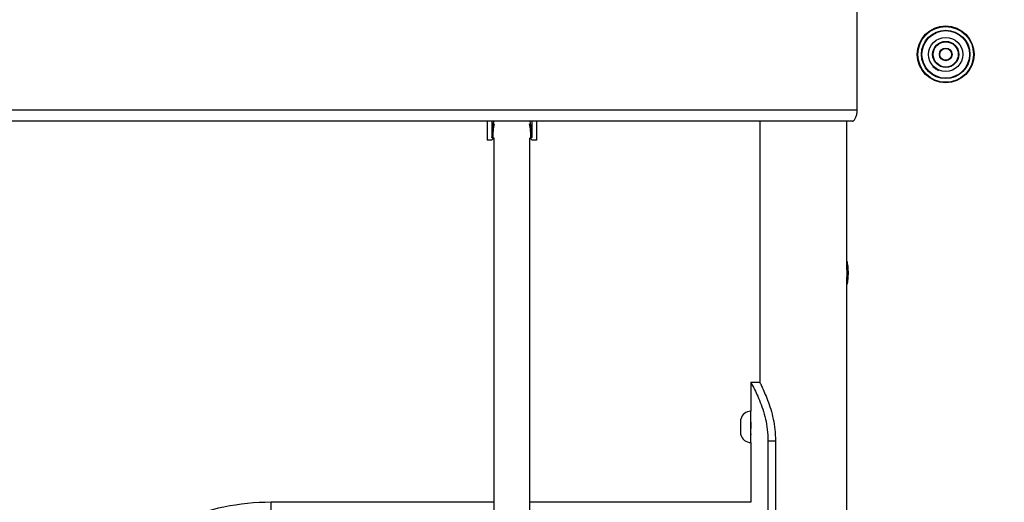
# Model space of a CAD drawing. Units: millimetres. Extents: x 22856.4 to 22877.8, y 4390 to 4409.4.
# Drawn here: x 22861.4 to 22861.8, y 4405.8 to 4406 of the extents above; entities that cross this region are included whole.
import ezdxf

# ---------------------------------------------------------------- set-up
doc = ezdxf.new("R2010")
doc.units = ezdxf.units.MM
doc.header["$LTSCALE"] = 50
doc.header["$PDSIZE"] = -1
doc.layers.add('DIASTASEIS', color=253, linetype='Continuous', lineweight=5)
doc.styles.get("Standard").update_dxf_attribs({"font": 'ARIALN.TTF'})
doc.dimstyles.new('STANDARD_ACAD', dxfattribs={"dimtxt": 0.18, "dimasz": 0.15, "dimexe": 0.18, "dimexo": 0.0625, "dimgap": 0.09, "dimtad": 0, "dimtih": 1, "dimtoh": 1, "dimzin": 0, "dimdsep": 46, "dimtxsty": 'Standard', "dimblk": 'OBLIQUE', "dimcen": 0.09, "dimadec": 0, "dimazin": 0, "dimtfac": 1, "dimtofl": 0, "dimtmove": 0, "dimatfit": 3, "dimfxl": 1, "dimtolj": 1, "dimtzin": 0, "dimarcsym": 0})

# ---------------------------------------------------------------- blocks, each defined once
blk = doc.blocks.new('e')
at = {"color": 7, "linetype": 'Continuous', "lineweight": 25}
for p, q in [((6.10473127273724, 13.45018774194424), (6.10473127273724, 13.50018774194419)), ((6.10473127273724, 13.45018774194424), (5.298603814287162, 13.45018774194424)), ((6.102585059728426, 13.44518774194424), (5.301380067785658, 13.44518774194424)), ((5.938977651665368, 13.44518774194424), (5.938977651665368, 13.43672682670857)), ((5.940977651665321, 13.44518774194424), (5.940977651665321, 13.4382799249635)), ((5.95897765166535, 13.44518774194424), (5.95897765166535, 13.43827992496361)), ((5.960977651665303, 13.44518774194424), (5.960977651665303, 13.43672682670857)), ((6.061077665813627, 13.44518774194424), (6.061077665813627, 13.32818774194428)), ((6.099977651665313, 13.44518774194424), (6.099977651665313, 13.38172314469628)), ((5.941488688242202, 13.43766426348819), (5.941833819632166, 13.43766426348819)), ((5.941977651665297, 13.4378212298573), (5.941833819632166, 13.43766426348819)), ((5.941977651665297, 13.4378212298573), (5.941977651665297, 13.24415907571555)), ((5.957977651665374, 13.24432371896822), (5.957977651665374, 13.4378212298573)), ((5.958121483698505, 13.43766426348819), (5.957977651665374, 13.4378212298573)), ((5.958121483698505, 13.43766426348819), (5.958466615088469, 13.43766426348819)), ((5.940977651665321, 13.43672682670857), (5.938977651665368, 13.43672682670857)), ((5.940981872345333, 13.43682478876557), (5.940977651665321, 13.43682478876557)), ((5.940977651665321, 13.43682478876557), (5.940977651665321, 13.43672682670857)), ((5.95897765166535, 13.43682478876557), (5.958973430985338, 13.43682478876557)), ((5.95897765166535, 13.43682478876557), (5.95897765166535, 13.43672682670857)), ((5.960977651665303, 13.43672682670857), (5.95897765166535, 13.43672682670857)), ((6.099977651665313, 13.37266749093422), (6.099977651665313, 13.12972314469622)), ((6.057077665813722, 13.32820774163523), (6.057077665813722, 13.31518774194425)), ((6.057077665813722, 13.32818774194428), (6.061077665813627, 13.32818774194428)), ((6.057077665813722, 13.30118774194424), (6.057077665813722, 13.31518774194425)), ((6.05267766581369, 13.30468774194427), (6.05267766581369, 13.31168774194422)), ((6.057053357534755, 13.30507858567163), (6.057179357295126, 13.30486169957968)), ((6.057077665813722, 13.30118774194424), (6.057077665813722, 13.27438774194426)), ((6.064772758133699, 13.30198774194426), (6.064772758133699, 13.20438774194421)), ((6.064772758133699, 13.30198774194426), (6.068137456394197, 13.30198774194426)), ((6.068137456394197, 13.30198774194426), (6.068137456394197, 13.20438774194421)), ((5.941977651665297, 13.27438774194426), (5.842117024777053, 13.27438774194426)), ((6.057077665813722, 13.27438774194426), (5.957977651665374, 13.27438774194426))]:
    blk.add_line(p, q, dxfattribs=at)
at = {"color": 8, "linetype": 'Continuous', "lineweight": 25}
blk.add_line((5.842117024777053, 13.25318774194423), (5.842117024777053, 13.27438774194426), dxfattribs=at)
at = {"color": 7, "linetype": 'Continuous', "lineweight": 25}
for radius in [0.01275000000000146, 0.01248040567152238, 0.01085000000000118, 0.01065422441964493, 0.007649999999998639, 0.005850000000001537, 0.005650000000000046, 0.002850000000000487, 0.002650000000000316]:
    blk.add_circle((6.144427651665296, 13.47518774194421), radius, dxfattribs=at)
for centre, radius, start, end in [((6.144427651665296, 13.47518774194421), 0.00784999970347984, 223.4315423600214, 245.9315423602349), ((5.946567733266306, 13.43672681440311), 0.00559008160099883, 177.7733748931315, 179.9998738753508), ((6.057077665813722, 13.31067202765852), 0.004515714285713716, 90, 167.0013074409731), ((6.057077665813722, 13.30570345622997), 0.004515714285716967, 192.9986925590413, 270), ((5.842117024777053, 13.16848774194424), 0.1059000000000026, 90, 135.8544868948837)]:
    blk.add_arc(centre, radius, start, end, dxfattribs=at)
for centre, major_axis, ratio, start_param, end_param in [((5.949977651665336, 13.43827992496361), (0, 0.01615613090444094), 0.5570640677048556, 1.128997472121874, 1.570796326795347), ((5.949977651665336, 13.43827992496361), (0, 0.01615613090444094), 0.5570640677048556, 4.712388980384698, 5.15418783505781), ((5.949977651665336, 13.43284912243363), (0.01059240455735198, 0), 0.7109046370178473, 2.447816643990528, 2.585391655677788), ((5.949977651665336, 13.43284912243363), (0.01059240455735198, 0), 0.7109046370178473, 0.556200997912282, 0.6937760095989359)]:
    blk.add_ellipse(centre, major_axis=major_axis, ratio=ratio, start_param=start_param, end_param=end_param, dxfattribs=at)
at = {"color": 8, "linetype": 'Continuous', "lineweight": 25}
for start_param, end_param in [(1.202757205319999, 1.62176105740472), (4.661424249775471, 5.080428101865192)]:
    blk.add_ellipse((5.949977651665336, 13.4384672282603), major_axis=(1.818989403545859e-15, 0.01576212552763536), ratio=0.5392673713386771, start_param=start_param, end_param=end_param, dxfattribs=at)
at = {"color": 7, "linetype": 'Continuous', "lineweight": 25}
for points, knots in [([(6.102585059728426, 13.44518774194424), (6.102808743501214, 13.44525092953362), (6.10325609958204, 13.44537730147389), (6.10393896941946, 13.44634655538974), (6.104473762499765, 13.44775459620465), (6.104709415522734, 13.44914846622968), (6.104726475547409, 13.44995964321416), (6.10473127273724, 13.45018774194424)], [0, 0, 0, 0, 0.2345113805404095, 0.469010741238775, 0.7014967993826249, 0.9160624594866392, 1, 1, 1, 1]), ([(5.941488688242202, 13.43766426348819), (5.941458154268958, 13.43766636233116), (5.941389572449339, 13.43767107650516), (5.94127823250858, 13.43771412041238), (5.941144445678219, 13.43781116193978), (5.941009114007329, 13.43800502006505), (5.94098957242943, 13.43817576626944), (5.940977651665321, 13.4382799249635)], [0, 0, 0, 0, 0.07531505491196255, 0.1691638185247782, 0.3158971968092708, 0.5826832295451769, 1, 1, 1, 1]), ([(5.95897765166535, 13.43827992496361), (5.958966061068054, 13.43817558217339), (5.958949650028103, 13.43802784399626), (5.958831746627652, 13.43784057409201), (5.958723394741014, 13.43773854755242), (5.958593274088116, 13.43767986721994), (5.958515312618033, 13.43766494145862), (5.95847262670361, 13.43766434718239), (5.958466615088469, 13.43766426348819)], [0, 0, 0, 0, 0.4165823943590556, 0.5898358998197964, 0.8043981161399724, 0.894326492253117, 0.9851176091994778, 1, 1, 1, 1]), ([(6.100797931290344, 13.37718740921631), (6.100786116325253, 13.37657598146339), (6.100762491114324, 13.37535337017758), (6.10059184871352, 13.37372216670761), (6.100378001161289, 13.37246593026922), (6.10017166365094, 13.37173032459069), (6.100029112327547, 13.37161361802103), (6.099970744737334, 13.37212832353353), (6.099981131244931, 13.37320744060085), (6.100022034637277, 13.37473175819051), (6.100051916035568, 13.37653549252756), (6.10004588152492, 13.37841401226857), (6.10000876848153, 13.38015378063986), (6.099972486896604, 13.38155998525739), (6.099980303102598, 13.38247305732583), (6.100064532035958, 13.38279117391486), (6.100228332467395, 13.38248531473804), (6.10044304823839, 13.38158846033369), (6.100650702294161, 13.38019064931726), (6.100778955355509, 13.37863463596026), (6.10079252486355, 13.37759973807218), (6.100797931290344, 13.37718740921631)], [0, 0, 0, 0, 0.05296542044337871, 0.1059096851116064, 0.1594233107597878, 0.2136189781898563, 0.2677088019490716, 0.3212324659431166, 0.3744758800680823, 0.4278761576030258, 0.481458791393888, 0.535007053916331, 0.588504656828276, 0.6420767873493797, 0.6956328476262607, 0.7489684951063696, 0.8022329134420112, 0.8558952845156963, 0.9100816511993974, 0.9641743110040838, 1, 1, 1, 1]), ([(6.057077665813722, 13.32818774194428), (6.057138307035075, 13.32805625106883), (6.057257357513208, 13.32779810897981), (6.058154732517551, 13.32618240060188), (6.059413571129198, 13.32365199912173), (6.06090462617351, 13.32024450238126), (6.06242548624482, 13.31626767686115), (6.063696541253535, 13.31182691675147), (6.06456884361603, 13.30702433304888), (6.064704266197282, 13.3036794600329), (6.064772758133699, 13.30198774194426)], [0, 0, 0, 0, 0.1308657626057457, 0.2569148713960546, 0.3827552020401424, 0.5130173676482984, 0.6405755698200927, 0.7610137713909864, 0.8791292452815219, 0.9999999999999999, 0.9999999999999999, 0.9999999999999999, 0.9999999999999999]), ([(6.061077665813627, 13.32818774194428), (6.061133599063055, 13.32805570332519), (6.061243776890592, 13.32779561244232), (6.06207212636923, 13.32616964118009), (6.063230630896442, 13.32362880514964), (6.064599261350963, 13.3202167863208), (6.065993930539548, 13.31623548213046), (6.067156347353944, 13.31179739906125), (6.06795163800075, 13.30700693107613), (6.068074900619308, 13.30367745230936), (6.068137456394197, 13.30198774194426)], [0, 0, 0, 0, 0.1255417100006685, 0.2472932118325512, 0.3703677449739896, 0.4997222853629312, 0.6282900236008383, 0.7515194614167378, 0.87389613480342, 1, 1, 1, 1]), ([(6.057298921018628, 13.30753156816357), (6.057285428359478, 13.30779668654069), (6.057243529009838, 13.30861997033529), (6.057168156824673, 13.31014322470722), (6.057108851309408, 13.31098854610869), (6.057077665813722, 13.31143305395748)], [0, 0, 0, 0, 0.1838167622196493, 0.5708143026129499, 1, 1, 1, 1])]:
    blk.add_open_spline(points, degree=3, knots=knots, dxfattribs=at)
blk = doc.blocks.new('_Oblique')
at = {"color": 0, "linetype": 'ByBlock', "lineweight": -2}
blk.add_line((-0.5, -0.5), (0.5, 0.5), dxfattribs=at)
blk = doc.blocks.new('*D55')
at = {"layer": 'Defpoints', "color": 0}
for p in [(22863.535980638, 4407.203487391531), (22857.28442682337, 4404.473173480506), (22863.535980638, 4404.473173480506)]:
    blk.add_point(p, dxfattribs=at)
at = {"layer": 'DIASTASEIS', "color": 0, "lineweight": -2}
for p, q in [((22863.473480638, 4407.203487391531), (22857.10442682337, 4407.203487391531)), ((22857.28442682337, 4407.203487391531), (22857.28442682337, 4406.020233573809)), ((22857.28442682337, 4404.473173480506), (22857.28442682337, 4405.656427298229)), ((22863.473480638, 4404.473173480506), (22857.10442682337, 4404.473173480506))]:
    blk.add_line(p, q, dxfattribs=at)
at = {"layer": 'DIASTASEIS', "color": 0, "linetype": 'ByBlock', "lineweight": -2, "xscale": 0.15, "yscale": 0.15, "zscale": 0.15}
for p, rotation in [((22857.28442682337, 4407.203487391531), 90), ((22857.28442682337, 4404.473173480506), 270)]:
    blk.add_blockref('_Oblique', p, dxfattribs=dict(at, rotation=rotation))
at = {"layer": 'DIASTASEIS', "color": 0, "insert": (22857.28442682337, 4405.838330436019), "char_height": 0.18, "attachment_point": 5}
blk.add_mtext('\\A1;2.75', dxfattribs=at)

msp = doc.modelspace()

# ---------------------------------------------------------------- block references
msp.add_blockref('e', (22855.6209390103, 4392.503985738562))

# ---------------------------------------------------------------- dimensions: what is measured, and where the dimension line sits
at = {"layer": 'DIASTASEIS'}
dim = msp.add_linear_dim(base=(22857.28442682337, 4404.473173480506), p1=(22863.535980638, 4407.203487391531), p2=(22863.535980638, 4404.473173480506), angle=90, dimstyle='STANDARD_ACAD', override={"dimrnd": 0.05, "dimtxsty": 'Standard'}, dxfattribs=at)
dim.commit()
dim.dimension.update_dxf_attribs({"geometry": '*D55', "text_midpoint": (22857.28442682337, 4405.838330436019)})

doc.saveas('drawing.dxf')
